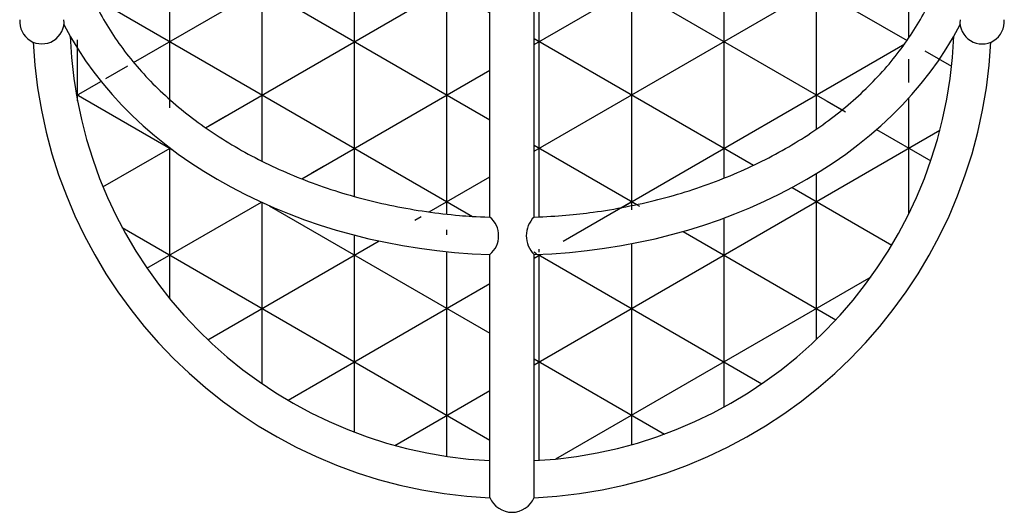
# Model space of a CAD drawing. Units: millimetres. Extents: x -1790 to 22330, y -451 to 15614.
# Drawn here: x 13694 to 14540, y 4234 to 4657 of the extents above; entities that cross this region are included whole.
import ezdxf

# ---------------------------------------------------------------- set-up
doc = ezdxf.new("R2010")
doc.units = ezdxf.units.MM
pattern_1 = [(270, (-26737.83, 61601.314), (79.375, -2e-14), []), (330, (-26737.83, 61601.314), (39.6875, 68.74077), []), (30, (-26737.83, 61601.314), (-39.6875, 68.74077), [])]

msp = doc.modelspace()

# ---------------------------------------------------------------- hatches: boundary and pattern name
h = msp.add_hatch()
h.set_pattern_fill('NET3', color=256, scale=25, angle=-90, style=0)
h.set_pattern_definition(pattern_1)
edge = h.paths.add_edge_path()
edge.add_line((14097.87, 4487.5), (14097.87, 5037.48))
edge.add_arc((14116.87, 4657.96), 380, 92.86598, 170.83235)
edge.add_spline(control_points=[(13741.72, 4718.5), (13743.67, 4709.79), (13746.21, 4701.13), (13754, 4679.75), (13759.97, 4667.13), (13774.48, 4642.51), (13783.02, 4630.5), (13802.55, 4607.4), (13813.55, 4596.31), (13837.8, 4575.32), (13851.05, 4565.43), (13879.54, 4547.14), (13894.77, 4538.74), (13926.86, 4523.67), (13943.72, 4516.99), (13978.69, 4505.54), (13996.79, 4500.78), (14033.8, 4493.29), (14052.72, 4490.57), (14078.81, 4488.29), (14085.83, 4487.82), (14097.87, 4487.5)], knot_values=[9.590251, 9.590251, 9.590251, 9.590251, 9.689995, 9.689995, 9.838646, 9.838646, 9.987297, 9.987297, 10.135948, 10.135948, 10.284599, 10.284599, 10.433251, 10.433251, 10.581902, 10.581902, 10.730553, 10.730553, 10.879204, 10.879204, 10.933699, 10.933699, 10.933699, 10.933699], degree=3, periodic=0)
h = msp.add_hatch()
h.set_pattern_fill('NET3', color=256, scale=25, angle=-90, style=0)
h.set_pattern_definition(pattern_1)
edge = h.paths.add_edge_path()
edge.add_spline(control_points=[(14135.87, 4487.5), (14156.24, 4488.21), (14171.55, 4489.6), (14205.57, 4494.24), (14224.19, 4497.87), (14260.42, 4507.1), (14278.03, 4512.72), (14311.85, 4525.79), (14328.05, 4533.24), (14358.66, 4549.77), (14373.07, 4558.85), (14399.78, 4578.38), (14412.08, 4588.82), (14434.34, 4610.8), (14444.29, 4622.33), (14461.67, 4646.17), (14469.1, 4658.47), (14481.37, 4683.58), (14486.2, 4696.38), (14490.56, 4712.36), (14491.32, 4715.43), (14492.01, 4718.5)], knot_values=[4.774265, 4.774265, 4.774265, 4.774265, 4.893321, 4.893321, 5.041972, 5.041972, 5.190623, 5.190623, 5.339274, 5.339274, 5.487925, 5.487925, 5.636576, 5.636576, 5.785227, 5.785227, 5.933878, 5.933878, 6.082529, 6.082529, 6.117711, 6.117711, 6.117711, 6.117711], degree=3, periodic=0)
edge.add_arc((14116.87, 4657.96), 380, 9.16763, 71.06228)
edge.add_spline(control_points=[(14496.87, 4762.1), (14496.87, 4771.76), (14496.16, 4781.42), (14492.79, 4804.2), (14489.52, 4817.29), (14480.31, 4843.13), (14474.38, 4855.87), (14459.9, 4880.74), (14451.35, 4892.87), (14431.75, 4916.21), (14420.7, 4927.42), (14396.29, 4948.61), (14382.94, 4958.6), (14354.22, 4977.05), (14338.86, 4985.52), (14306.47, 5000.71), (14289.45, 5007.43), (14254.15, 5018.92), (14235.88, 5023.69), (14198.83, 5031.09), (14180.08, 5033.75), (14161.16, 5035.37)], knot_values=[6.283185, 6.283185, 6.283185, 6.283185, 6.392866, 6.392866, 6.542793, 6.542793, 6.692721, 6.692721, 6.842648, 6.842648, 6.992576, 6.992576, 7.142503, 7.142503, 7.292431, 7.292431, 7.442359, 7.442359, 7.592286, 7.592286, 7.739608, 7.739608, 7.739608, 7.739608], degree=3, periodic=0)
edge.add_arc((14116.87, 4657.96), 380, 83.30699, 87.13402)
edge.add_line((14135.87, 5037.48), (14135.87, 4487.5))
h = msp.add_hatch()
h.set_pattern_fill('NET3', color=256, scale=25, angle=-90, style=0)
h.set_pattern_definition(pattern_1)
edge = h.paths.add_edge_path()
edge.add_ellipse((14116.87, 4762.1), major_axis=(412, 0), ratio=0.745527, start_angle=272.64322, end_angle=337.16173, ccw=False)
edge.add_line((14135.87, 4455.27), (14135.87, 4278.43))
edge.add_arc((14116.87, 4657.96), 380, -87.13402, -2.27345)
edge = h.paths.add_edge_path()
edge.add_line((14097.87, 4278.43), (14097.87, 4455.27))
edge.add_ellipse((14116.87, 4762.1), major_axis=(412, 0), ratio=0.745527, start_angle=562.87858, end_angle=627.35678, ccw=False)
edge.add_line((13737.28, 4642.69), (13737.18, 4642.59))
edge.add_arc((14116.87, 4657.96), 380, 182.31867, 267.13402)

# ---------------------------------------------------------------- linework, layer by layer
for p, q in [((14097.87, 4487.5), (14097.87, 5449.96)), ((14135.87, 4487.5), (14135.87, 5449.96)), ((13737.18, 4642.59), (13737.28, 4642.69)), ((14097.87, 4246.66), (14097.87, 4455.47)), ((14135.87, 4246.66), (14135.87, 4455.47))]:
    msp.add_line(p, q)
for centre, radius, start, end in [((13712.87, 4655.25), 19.07, 175.00278, 4.99722), ((14520.87, 4655.19), 19.08, 174.81866, 5.18134), ((14116.87, 4657.96), 412, 182.81632, 267.35678), ((14116.87, 4657.96), 380, 182.27345, 267.13402), ((14116.87, 4657.96), 412, 272.62728, 357.17408), ((14116.87, 4657.96), 380, 272.86598, 357.72655), ((14084.64, 4471.48), 20.77, 309.54904, 50.45096), ((14151.44, 4471.48), 22.34, 134.196, 225.804), ((14116.87, 4254.66), 20.62, 202.84061, 337.15939)]:
    msp.add_arc(centre, radius, start, end)
for start_param, end_param in [(9.788308, 10.949441), (4.758522, 5.919584)]:
    msp.add_ellipse((14116.87, 4762.1), major_axis=(412, 0), ratio=0.745527, start_param=start_param, end_param=end_param)
for points, knots in [([(14072.56, 5035.37), (14063.1, 5034.56), (14053.68, 5033.49), (14025.3, 5029.46), (14006.57, 5025.7), (13970.14, 5016.15), (13952.45, 5010.37), (13918.53, 4996.95), (13902.31, 4989.31), (13871.7, 4972.4), (13857.32, 4963.12), (13830.73, 4943.2), (13818.52, 4932.56), (13796.51, 4910.2), (13786.71, 4898.48), (13769.68, 4874.28), (13762.46, 4861.81), (13750.65, 4836.38), (13746.07, 4823.43), (13739.57, 4797.3), (13737.65, 4784.12), (13736.47, 4757.72), (13737.21, 4744.49), (13741.32, 4718.31), (13744.68, 4705.34), (13754, 4679.75), (13759.97, 4667.13), (13774.48, 4642.51), (13783.02, 4630.5), (13802.55, 4607.4), (13813.55, 4596.31), (13837.8, 4575.32), (13851.05, 4565.43), (13879.54, 4547.14), (13894.77, 4538.74), (13926.86, 4523.67), (13943.72, 4516.99), (13978.69, 4505.54), (13996.79, 4500.78), (14033.8, 4493.29), (14052.72, 4490.57), (14078.81, 4488.29), (14085.83, 4487.82), (14097.87, 4487.5)], [7.968395, 7.968395, 7.968395, 7.968395, 8.042069, 8.042069, 8.191996, 8.191996, 8.341924, 8.341924, 8.491851, 8.491851, 8.641779, 8.641779, 8.791706, 8.791706, 8.941634, 8.941634, 9.091561, 9.091561, 9.241489, 9.241489, 9.391417, 9.391417, 9.541344, 9.541344, 9.689995, 9.689995, 9.838646, 9.838646, 9.987297, 9.987297, 10.135948, 10.135948, 10.284599, 10.284599, 10.433251, 10.433251, 10.581902, 10.581902, 10.730553, 10.730553, 10.879204, 10.879204, 10.933699, 10.933699, 10.933699, 10.933699]), ([(14135.87, 4487.5), (14156.24, 4488.21), (14171.55, 4489.6), (14205.57, 4494.24), (14224.19, 4497.87), (14260.42, 4507.1), (14278.03, 4512.72), (14311.85, 4525.79), (14328.05, 4533.24), (14358.66, 4549.77), (14373.07, 4558.85), (14399.78, 4578.38), (14412.08, 4588.82), (14434.34, 4610.8), (14444.29, 4622.33), (14461.67, 4646.17), (14469.1, 4658.47), (14481.37, 4683.58), (14486.2, 4696.38), (14493.25, 4722.23), (14495.47, 4735.28), (14496.71, 4752.94), (14496.87, 4757.52), (14496.87, 4762.1), (14496.87, 4771.76), (14496.16, 4781.42), (14492.79, 4804.2), (14489.52, 4817.29), (14480.31, 4843.13), (14474.38, 4855.87), (14459.9, 4880.74), (14451.35, 4892.87), (14431.75, 4916.21), (14420.7, 4927.42), (14396.29, 4948.61), (14382.94, 4958.6), (14354.22, 4977.05), (14338.86, 4985.52), (14306.47, 5000.71), (14289.45, 5007.43), (14254.15, 5018.92), (14235.88, 5023.69), (14198.83, 5031.09), (14180.08, 5033.75), (14161.16, 5035.37)], [4.774265, 4.774265, 4.774265, 4.774265, 4.893321, 4.893321, 5.041972, 5.041972, 5.190623, 5.190623, 5.339274, 5.339274, 5.487925, 5.487925, 5.636576, 5.636576, 5.785227, 5.785227, 5.933878, 5.933878, 6.082529, 6.082529, 6.23118, 6.23118, 6.283185, 6.283185, 6.283185, 6.392866, 6.392866, 6.542793, 6.542793, 6.692721, 6.692721, 6.842648, 6.842648, 6.992576, 6.992576, 7.142503, 7.142503, 7.292431, 7.292431, 7.442359, 7.442359, 7.592286, 7.592286, 7.739608, 7.739608, 7.739608, 7.739608])]:
    msp.add_open_spline(points, degree=3, knots=knots)

doc.saveas('drawing.dxf')
